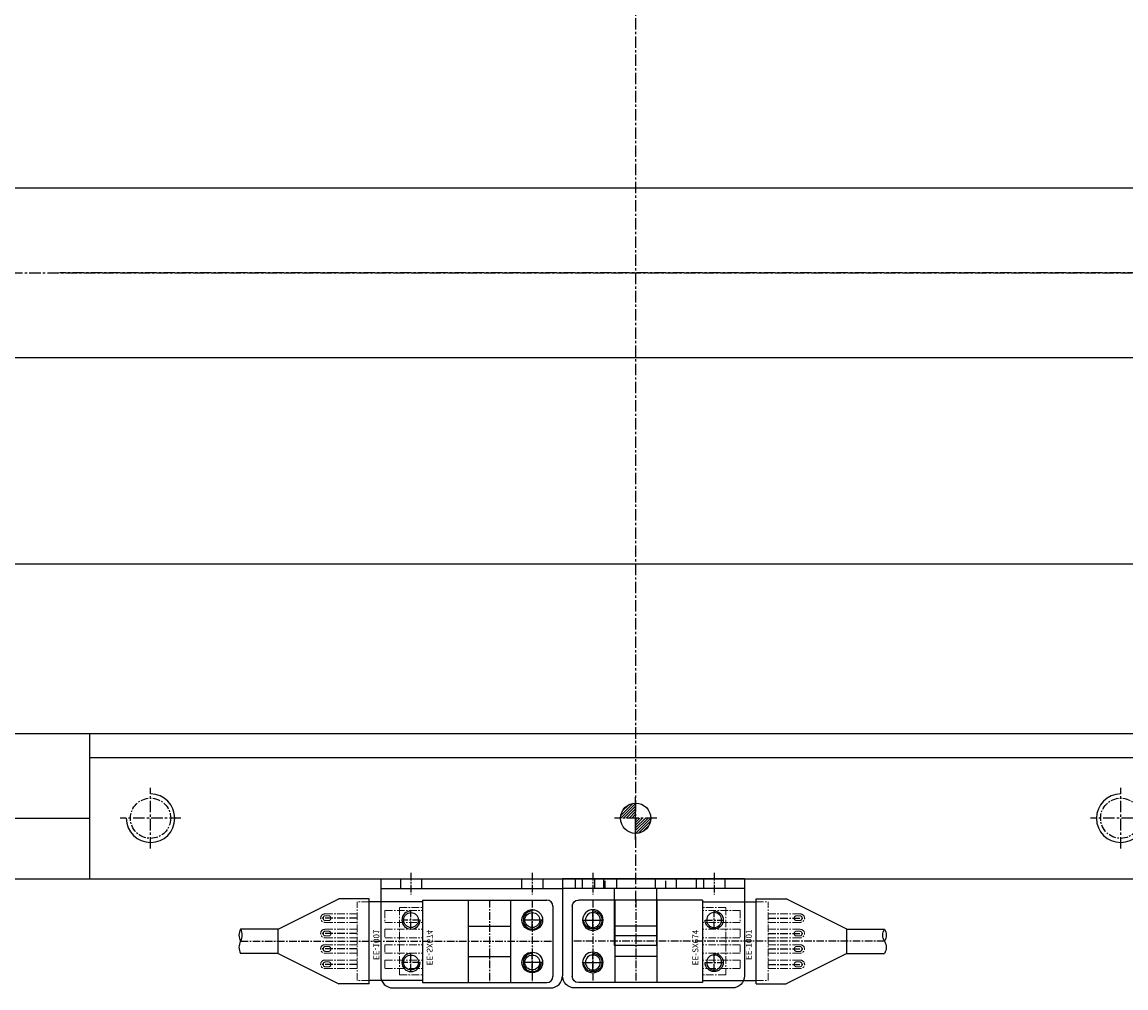
# Model space of a CAD drawing. Units: millimetres. Extents: x 0 to 58806, y 0 to 7077.
# Drawn here: x 7927 to 8109, y 2294 to 2453 of the extents above; entities that cross this region are included whole.
import ezdxf

# ---------------------------------------------------------------- set-up
doc = ezdxf.new("R2010")
doc.units = ezdxf.units.MM
for name, pattern in [('CENTER', [2, 1.25, -0.25, 0.25, -0.25]), ('CENTER2', [28.575, 19.05, -3.175, 3.175, -3.175]), ('HIDDEN', [9.525, 6.35, -3.175])]:
    doc.linetypes.add(name, pattern=pattern)
for name, color, linetype in [('1', 1, 'CENTER'), ('5', 1, 'Continuous'), ('6', 6, 'Continuous'), ('C', 7, 'CENTER')]:
    doc.layers.add(name, color=color, linetype=linetype)
doc.layers.add('2', color=1, linetype='CENTER', lineweight=9)
doc.styles.get("Standard").update_dxf_attribs({"font": 'txt', "bigfont": 'whgtxt.shx'})

# ---------------------------------------------------------------- blocks, each defined once
blk = doc.blocks.new('A$C10F66173')
h = blk.add_hatch()
h.set_pattern_fill('ANSI31', color=256, scale=0.1, angle=90, style=0)
h.set_pattern_definition([(45, (-398.68937, -5446.0611), (0.224506403, -0.224506403), [])])
h.paths.add_polyline_path([(92.5, 15), (95, 15), (95, 17.5, 0.414214)])
h.paths.add_polyline_path([(97.5, 15), (95, 15), (95, 12.5, 0.414214)])
at = {"color": 1, "linetype": 'CENTER', "ltscale": 1.5}
for p, q in [((95, 210), (95, 0)), ((190, 105), (0, 105)), ((15, 10), (15, 20)), ((175, 10), (175, 20)), ((20, 15), (10, 15)), ((98.5, 15), (91.5, 15)), ((180, 15), (170, 15))]:
    blk.add_line(p, q, dxfattribs=at)
for p, q in [((5, 5), (5, 29)), ((5, 25), (185, 25)), ((5, 5), (185, 5))]:
    blk.add_line(p, q)
at = {"color": 1, "linetype": 'CENTER2'}
blk.add_line((95, 11.5), (95, 18.5), dxfattribs=at)
blk.add_circle((95, 15), 2.5)
at = {"color": 3}
for centre, start, end in [((15, 15), 180, 90), ((175, 15), 90, 0)]:
    blk.add_arc(centre, 4, start, end, dxfattribs=at)
at = {"layer": 'C'}
for centre in [(15, 15), (175, 15)]:
    blk.add_circle(centre, 3.32, dxfattribs=at)
blk = doc.blocks.new('A$C4D8B68B5')
at = {"color": 3}
for p, q in [((6.48, 9), (16.48, 14)), ((21.48, 14), (16.48, 14)), ((21.48, 0), (21.48, 14)), ((30.28, 13.5), (21.48, 13.5)), ((30.28, 13.8), (30.28, 0.2)), ((30.28, 13.8), (50.78, 13.8)), ((37.83, 13.8), (37.83, 0.2)), ((44.78, 13.8), (44.78, 0.2)), ((51.78, 12.8), (51.78, 1.2)), ((37.83, 9.5), (44.78, 9.5)), ((6.48, 9), (0.28, 9)), ((6.48, 5), (6.48, 9)), ((6.48, 5), (0.28, 5)), ((6.48, 5), (16.48, 0)), ((37.83, 4.5), (44.78, 4.5)), ((21.48, 0), (16.48, 0)), ((30.28, 0.5), (21.48, 0.5)), ((30.28, 0.2), (50.78, 0.2))]:
    blk.add_line(p, q, dxfattribs=at)
for centre in [(48.38, 10.5), (48.38, 3.5)]:
    blk.add_circle(centre, 1.7, dxfattribs=at)
for centre, start, end in [((50.78, 12.8), 0, 90), ((50.78, 1.2), 270, 0)]:
    blk.add_arc(centre, 1, start, end, dxfattribs=at)
at = {"layer": '1'}
for p, q in [((41.31, 13.8), (41.31, 0.2)), ((48.38, 13.8), (48.38, 0.2)), ((19.48, 10.81), (13.48, 10.81)), ((50.08, 10.5), (46.68, 10.5)), ((19.48, 8.27), (13.48, 8.27)), ((0.28, 7), (51.78, 7)), ((19.48, 5.73), (13.48, 5.73)), ((19.48, 3.19), (13.48, 3.19)), ((50.08, 3.5), (46.68, 3.5))]:
    blk.add_line(p, q, dxfattribs=at)
at = {"layer": '2'}
for p, q in [((19.48, 0.5), (19.48, 13.5)), ((21.48, 13.5), (19.48, 13.5)), ((19.48, 11.51), (14.18, 11.51)), ((14.78, 11.21), (14.28, 11.21)), ((24.08, 12.05), (24.08, 10.11)), ((24.08, 12.05), (30.28, 12.05)), ((26.48, 12.55), (26.48, 1.45)), ((26.48, 12.55), (30.28, 12.55)), ((19.48, 10.11), (14.18, 10.11)), ((14.78, 10.41), (14.28, 10.41)), ((24.08, 10.11), (30.28, 10.11)), ((19.48, 8.97), (14.18, 8.97)), ((19.48, 7.57), (14.18, 7.57)), ((14.78, 8.67), (14.28, 8.67)), ((14.78, 7.87), (14.28, 7.87)), ((24.08, 8.97), (24.08, 7.57)), ((24.08, 8.97), (30.28, 8.97)), ((24.08, 7.57), (30.28, 7.57)), ((19.48, 6.43), (14.18, 6.43)), ((14.78, 6.13), (14.28, 6.13)), ((24.08, 6.43), (24.08, 5.03)), ((24.08, 6.43), (30.28, 6.43)), ((19.48, 5.03), (14.18, 5.03)), ((19.48, 3.89), (14.18, 3.89)), ((14.78, 5.33), (14.28, 5.33)), ((24.08, 5.03), (30.28, 5.03)), ((24.08, 3.89), (24.08, 2.49)), ((24.08, 3.89), (30.28, 3.89)), ((19.48, 2.49), (14.18, 2.49)), ((14.78, 3.59), (14.28, 3.59)), ((14.78, 2.79), (14.28, 2.79)), ((24.08, 2.49), (30.28, 2.49)), ((21.48, 0.5), (19.48, 0.5)), ((26.48, 1.45), (30.28, 1.45))]:
    blk.add_line(p, q, dxfattribs=at)
for centre, radius, start, end in [((14.18, 10.81), 0.7, 90, 270), ((14.28, 10.81), 0.4, 90, 270), ((14.78, 10.81), 0.4, 270, 90), ((14.18, 8.27), 0.7, 90, 270), ((14.28, 8.27), 0.4, 90, 270), ((14.78, 8.27), 0.4, 270, 90), ((14.18, 5.73), 0.7, 90, 270), ((14.28, 5.73), 0.4, 90, 270), ((14.78, 5.73), 0.4, 270, 90), ((14.18, 3.19), 0.7, 90, 270), ((14.28, 3.19), 0.4, 90, 270), ((14.78, 3.19), 0.4, 270, 90)]:
    blk.add_arc(centre, radius, start, end, dxfattribs=at)
for p in [(13.48, 10.81), (13.48, 3.19)]:
    blk.add_point(p, dxfattribs=at)
at = {"layer": '6'}
for centre, start, end in [((1.92, 8), 148.6262, 211.3738), ((-1.36, 8), 328.6262, 31.3738), ((1.92, 6), 148.6262, 211.3738)]:
    blk.add_arc(centre, 1.92, start, end, dxfattribs=at)
at = {"layer": '5', "text_generation_flag": 4, "width": 1.010162}
for s, p in [('EE-1001', (22.18, 3.91)), ('EE-SX674', (30.99, 3.03))]:
    blk.add_text(s, height=0.975, rotation=90, dxfattribs=at).set_placement(p)
blk = doc.blocks.new('A$C06372AC4')
at = {"color": 1, "linetype": 'CENTER'}
for p, q in [((5, 19), (5, 15.4)), ((25, 19), (25, 15.4)), ((6.5, 11.2), (3.5, 11.2)), ((5, 9.7), (5, 12.7)), ((26.5, 11.2), (23.5, 11.2)), ((25, 9.7), (25, 12.7)), ((5, 2.7), (5, 5.7)), ((25, 2.7), (25, 5.7)), ((6.5, 4.2), (3.5, 4.2)), ((26.5, 4.2), (23.5, 4.2))]:
    blk.add_line(p, q, dxfattribs=at)
at = {"color": 3}
for p, q in [((0, 18), (0, 2)), ((0, 18), (30, 18)), ((0, 16.4), (30, 16.4)), ((3.25, 18), (3.25, 16.4)), ((6.75, 18), (6.75, 16.4)), ((23.25, 18), (23.25, 16.4)), ((26.75, 18), (26.75, 16.4)), ((30, 18), (30, 2)), ((2, 0), (28, 0))]:
    blk.add_line(p, q, dxfattribs=at)
for centre in [(5, 11.2), (25, 11.2), (5, 4.2), (25, 4.2)]:
    blk.add_circle(centre, 1.23, dxfattribs=at)
for centre, radius, start, end in [((5, 11.2), 1.5, 90, 0), ((25, 11.2), 1.5, 90, 0), ((5, 4.2), 1.5, 90, 0), ((25, 4.2), 1.5, 90, 0), ((2, 2), 2, 180, 270), ((28, 2), 2, 270, 0)]:
    blk.add_arc(centre, radius, start, end, dxfattribs=at)
blk = doc.blocks.new('5QARDHH')
at = {"color": 3}
for p, q in [((6318.99, 767.43), (6325.99, 767.43)), ((6318.99, 767.43), (6318.99, 758.03)), ((6325.99, 767.43), (6325.99, 758.03)), ((6312.49, 758.03), (6332.49, 758.03)), ((6312.49, 756.43), (6312.49, 758.03)), ((6332.49, 756.43), (6332.49, 758.03)), ((6312.49, 756.43), (6332.49, 756.43))]:
    blk.add_line(p, q, dxfattribs=at)
at = {"color": 3, "linetype": 'HIDDEN'}
for p, q in [((6318.99, 765.83), (6325.99, 765.83)), ((6315.74, 758.03), (6315.74, 756.43)), ((6319.24, 758.03), (6319.24, 756.43)), ((6325.59, 758.03), (6325.59, 756.43)), ((6329.24, 758.03), (6329.24, 756.43))]:
    blk.add_line(p, q, dxfattribs=at)
at = {"color": 3, "linetype": 'CENTER'}
for p, q in [((6317.49, 758.03), (6317.49, 756.43)), ((6327.49, 758.03), (6327.49, 756.43))]:
    blk.add_line(p, q, dxfattribs=at)
blk = doc.blocks.new('A$C7E5E0B44')
at = {"color": 3}
for p, q in [((0, 11), (20, 11)), ((0, 11), (0, 9.4)), ((3.25, 9.4), (3.25, 11)), ((6.75, 9.4), (6.75, 11)), ((13.1, 9.4), (13.1, 11)), ((16.75, 9.4), (16.75, 11)), ((20, 11), (20, 9.4)), ((0, 9.4), (20, 9.4)), ((6.5, 0), (6.5, 9.4)), ((13.5, 0), (13.5, 9.4)), ((6.5, 1.6), (13.5, 1.6)), ((6.5, 0), (13.5, 0))]:
    blk.add_line(p, q, dxfattribs=at)
at = {"color": 1, "linetype": 'CENTER'}
for p, q in [((5, 9.4), (5, 11)), ((15, 9.4), (15, 11))]:
    blk.add_line(p, q, dxfattribs=at)
at = {"color": 3, "xscale": -1, "rotation": 180}
blk.add_blockref('5QARDHH', (-6312.49, 767.43), dxfattribs=at)
blk.add_blockref('5QARDHH', (-6312.49, 767.43), dxfattribs=at)

msp = doc.modelspace()

# ---------------------------------------------------------------- linework, layer by layer
for p, q in [((7025.511, 2425.794), (8431.511, 2425.794)), ((7025.511, 2397.794), (8431.511, 2397.794)), ((7025.511, 2363.794), (8431.511, 2363.794)), ((7025.511, 2335.794), (8431.511, 2335.794)), ((7518.511, 2321.793), (7938.511, 2321.793)), ((7518.511, 2311.793), (8431.511, 2311.793))]:
    msp.add_line(p, q)
at = {"color": 1, "linetype": 'CENTER', "ltscale": 1.5}
msp.add_line((7010.511, 2411.793), (8446.511, 2411.793), dxfattribs=at)

# ---------------------------------------------------------------- block references
for name, p in [('A$C10F66173', (7933.511, 2306.793)), ('A$C06372AC4', (7986.461, 2293.793)), ('A$C4D8B68B5', (7963.081, 2294.493))]:
    msp.add_blockref(name, p)
at = {"color": 4, "xscale": -1}
for name, p in [('A$C06372AC4', (8046.461, 2293.793)), ('A$C7E5E0B44', (8038.511, 2300.793)), ('A$C4D8B68B5', (8069.842, 2294.493))]:
    msp.add_blockref(name, p, dxfattribs=at)

doc.saveas('drawing.dxf')
